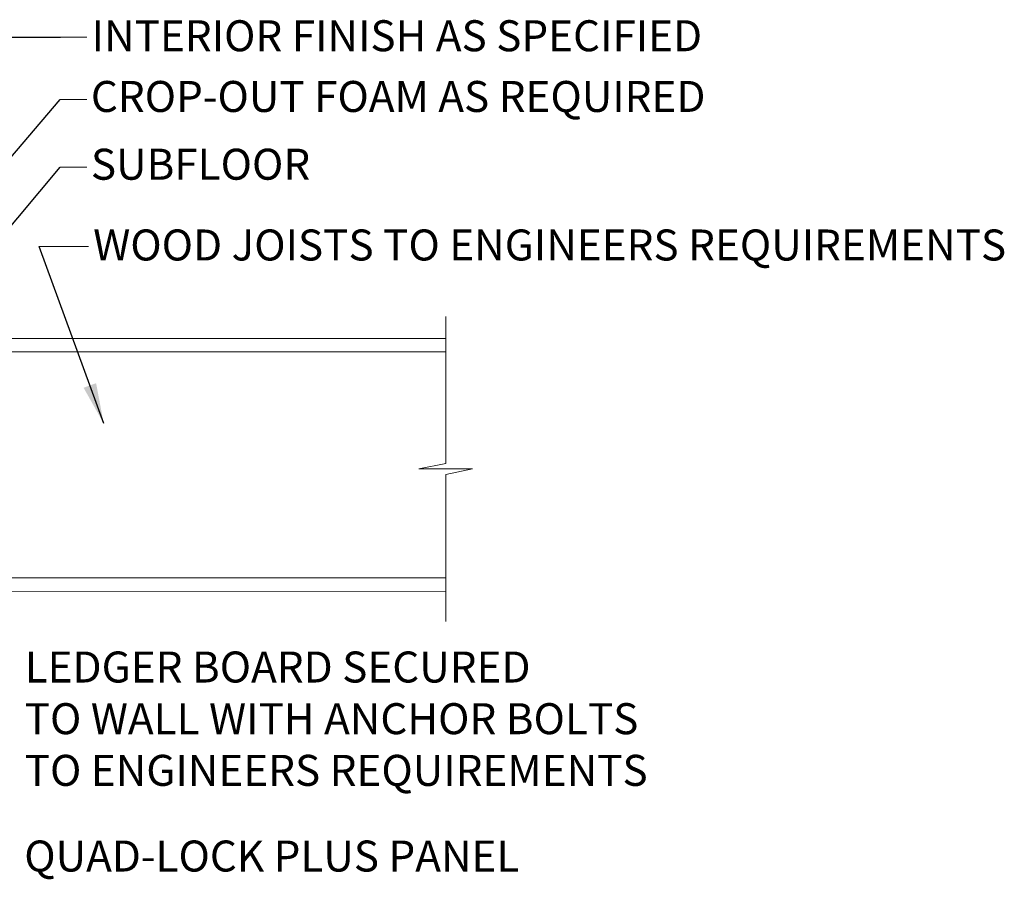
# Model space of a CAD drawing. Units: inches. Extents: x 139 to 2556, y -76 to 2722.
# Drawn here: x 1585 to 2556, y 999 to 1847 of the extents above; entities that cross this region are included whole.
import ezdxf

# ---------------------------------------------------------------- set-up
doc = ezdxf.new("R2010")
doc.units = ezdxf.units.IN
doc.header["$MEASUREMENT"] = 0
doc.styles.add('ARIAL 1.44', font='arial.ttf')
doc.styles.get("Standard").update_dxf_attribs({"font": 'LFAX.TTF'})
doc.dimstyles.get("Standard").update_dxf_attribs({"dimtxt": 40, "dimasz": 40, "dimexe": 0.37, "dimexo": 0.37, "dimgap": 0.4, "dimtad": 0, "dimdec": 0, "dimzin": 0, "dimdsep": 46, "dimtxsty": 'ARIAL 1.44', "dimcen": 1.44, "dimadec": 0, "dimazin": 0, "dimtfac": 1, "dimtdec": 0, "dimtofl": 0, "dimtmove": 0, "dimatfit": 3, "dimfxl": 0, "dimtolj": 1, "dimtzin": 0, "dimarcsym": 0})

msp = doc.modelspace()

# ---------------------------------------------------------------- linework, layer by layer
at = {"lineweight": 0}
for p, q in [((1624.98, 1829.59), (1651.18, 1829.59)), ((1624.89, 1768.15), (1651.09, 1768.15)), ((1624.89, 1701.35), (1651.09, 1701.35)), ((1604.02, 1623.39), (1652.68, 1623.28)), ((2005.01, 1554.37), (2005.01, 1409.31)), ((2005.01, 1409.31), (1978.41, 1403.95)), ((1978.41, 1403.95), (2031.61, 1403.95)), ((2031.61, 1403.95), (2005.01, 1398.59)), ((2005.01, 1398.59), (2005.01, 1253.53))]:
    msp.add_line(p, q, dxfattribs=at)
at = {"lineweight": 18}
for p, q in [((2005.01, 1532.66), (1355.44, 1532.66)), ((2005.01, 1519.4), (1355.44, 1519.4)), ((2005.01, 1296.54), (1392.58, 1296.54)), ((2005.01, 1283.24), (1355.44, 1283.41))]:
    msp.add_line(p, q, dxfattribs=at)

# ---------------------------------------------------------------- texts
at = {"lineweight": 0, "char_height": 30.5584, "attachment_point": 1}
for s, insert, width in [('{\\fArial|b0|i0|c0|p34;INTERIOR FINISH AS SPECIFIED}', (1655.88, 1846.31), 913.5937), ('{\\fArial|b0|i0|c0|p34;CROP-OUT FOAM AS REQUIRED}', (1655.12, 1786.45), 1463.6976), ('{\\fArial|b0|i0|c0|p34;SUBFLOOR}', (1655.12, 1719.65), 913.5937), ('{\\fArial|b0|i0|c0|p34;WOOD JOISTS TO ENGINEERS REQUIREMENTS }', (1657.39, 1640.01), 913.5937), ('{\\fArial|b0|i0|c0|p34;LEDGER BOARD SECURED\\PTO WALL WITH ANCHOR BOLTS\\PTO ENGINEERS REQUIREMENTS }', (1589.82, 1223.93), 913.5937), ('{\\fArial|b0|i0|c0|p34;QUAD-LOCK PLUS PANEL}', (1589.4, 1037.57), 913.5937)]:
    msp.add_mtext(s, dxfattribs=dict(at, insert=insert, width=width))

# ---------------------------------------------------------------- leaders
at = {"lineweight": 0}
for points in [[(1361.75, 1829.59), (1624.98, 1829.59)], [(1335.37, 1429.86), (1624.89, 1768.15)], [(1480, 1529.22), (1624.89, 1701.35)], [(1667.79, 1448.66), (1604.02, 1623.39)]]:
    msp.add_leader(points, dimstyle='Standard', override={"dimgap": 0.4, "dimtad": 0}, dxfattribs=at)

doc.saveas('drawing.dxf')
